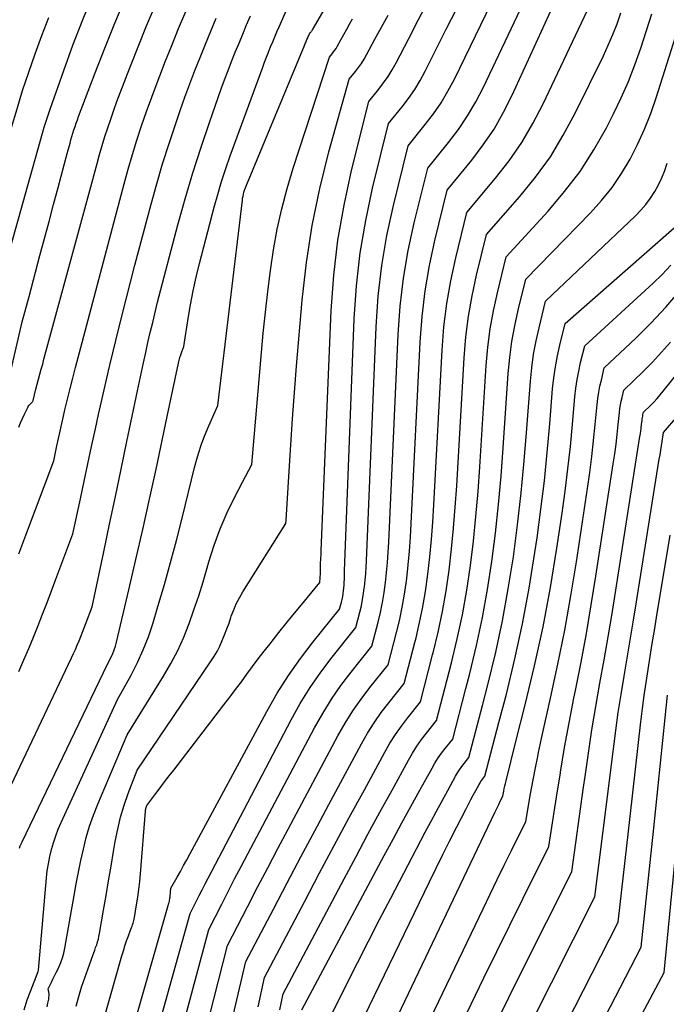
# Model space of a CAD drawing. Units: inches. Extents: x 2625434 to 2628053, y 1490669 to 1493835.
# Drawn here: x 2626487 to 2626557, y 1491514 to 1491621 of the extents above; entities that cross this region are included whole.
import ezdxf

# ---------------------------------------------------------------- set-up
doc = ezdxf.new("R2010")
doc.units = ezdxf.units.IN
doc.header["$MEASUREMENT"] = 0
doc.layers.add('Tile_2737_18_SW_contour_2ft', color=155, linetype='Continuous')

msp = doc.modelspace()

# ---------------------------------------------------------------- linework, layer by layer
at = {"layer": 'Tile_2737_18_SW_contour_2ft'}
for points in [[(2626506.58, 1491574.72, 9248), (2626506.98, 1491575.79, 9248), (2626507.44, 1491576.9, 9248), (2626508.41, 1491579.08, 9248), (2626511.05, 1491601.24, 9248), (2626511.08, 1491601.45, 9248), (2626511.12, 1491601.67, 9248), (2626511.17, 1491601.88, 9248), (2626511.22, 1491602.09, 9248), (2626511.29, 1491602.32, 9248), (2626511.32, 1491602.41, 9248), (2626511.35, 1491602.5, 9248), (2626511.38, 1491602.59, 9248), (2626511.41, 1491602.68, 9248), (2626517.74, 1491617.93, 9248), (2626517.79, 1491618.04, 9248), (2626517.83, 1491618.14, 9248), (2626517.88, 1491618.25, 9248), (2626517.92, 1491618.36, 9248), (2626517.97, 1491618.47, 9248), (2626518.01, 1491618.57, 9248), (2626518.06, 1491618.68, 9248), (2626518.1, 1491618.79, 9248), (2626518.28, 1491619.19, 9248), (2626518.4, 1491619.33, 9248), (2626518.46, 1491619.4, 9248), (2626518.51, 1491619.47, 9248), (2626518.56, 1491619.54, 9248), (2626518.61, 1491619.62, 9248), (2626528.51, 1491636.61, 9248)], [(2626527.98, 1491555.86, 9262), (2626528.02, 1491556.04, 9262), (2626528.32, 1491557.49, 9262), (2626528.56, 1491558.95, 9262), (2626528.77, 1491560.42, 9262), (2626528.92, 1491561.9, 9262), (2626529.06, 1491563.38, 9262), (2626529.17, 1491564.86, 9262), (2626529.26, 1491566.34, 9262), (2626530.21, 1491585.91, 9262), (2626530.43, 1491588.69, 9262), (2626530.75, 1491591.44, 9262), (2626531.23, 1491594.18, 9262), (2626531.82, 1491596.9, 9262), (2626533.15, 1491602.31, 9262), (2626535.78, 1491605.55, 9262), (2626537.03, 1491607.21, 9262), (2626538.19, 1491608.92, 9262), (2626539.21, 1491610.72, 9262), (2626540.15, 1491612.58, 9262), (2626547.27, 1491628.14, 9262)], [(2626526.14, 1491557.68, 9260), (2626526.17, 1491557.82, 9260), (2626526.35, 1491558.89, 9260), (2626526.49, 1491559.97, 9260), (2626526.6, 1491561.06, 9260), (2626526.7, 1491562.15, 9260), (2626526.77, 1491563.24, 9260), (2626526.84, 1491564.33, 9260), (2626527.84, 1491586.75, 9260), (2626528.07, 1491589.79, 9260), (2626528.42, 1491592.81, 9260), (2626528.94, 1491595.8, 9260), (2626529.58, 1491598.78, 9260), (2626531.04, 1491604.71, 9260), (2626533.28, 1491607.47, 9260), (2626534.35, 1491608.88, 9260), (2626535.34, 1491610.34, 9260), (2626536.22, 1491611.86, 9260), (2626537.04, 1491613.43, 9260), (2626542.68, 1491625.37, 9260)], [(2626485.34, 1491593.21, 9234), (2626485.85, 1491595.39, 9234), (2626489.5, 1491608.47, 9234), (2626489.69, 1491609.13, 9234), (2626489.89, 1491609.78, 9234), (2626490.1, 1491610.43, 9234), (2626490.32, 1491611.07, 9234), (2626491.79, 1491615.24, 9234), (2626492.78, 1491617.95, 9234), (2626493.81, 1491620.64, 9234), (2626494.9, 1491623.32, 9234)], [(2626488.05, 1491590.85, 9236), (2626489.22, 1491595.28, 9236), (2626489.71, 1491597.11, 9236), (2626490.2, 1491598.95, 9236), (2626490.69, 1491600.78, 9236), (2626491.18, 1491602.61, 9236), (2626492.17, 1491606.28, 9236), (2626492.47, 1491607.39, 9236), (2626492.56, 1491607.76, 9236), (2626492.67, 1491608.12, 9236), (2626492.78, 1491608.48, 9236), (2626492.89, 1491608.84, 9236), (2626493.01, 1491609.19, 9236), (2626493.13, 1491609.55, 9236), (2626493.26, 1491609.9, 9236), (2626493.39, 1491610.26, 9236), (2626495.17, 1491614.97, 9236), (2626496.22, 1491617.66, 9236), (2626497.29, 1491620.35, 9236), (2626498.4, 1491623.02, 9236)], [(2626519.55, 1491563.42, 9254), (2626520.64, 1491589.31, 9254), (2626520.92, 1491593.14, 9254), (2626521.35, 1491596.94, 9254), (2626522.01, 1491600.7, 9254), (2626522.82, 1491604.45, 9254), (2626524.69, 1491611.9, 9254), (2626525.76, 1491613.22, 9254), (2626526.28, 1491613.89, 9254), (2626526.76, 1491614.58, 9254), (2626527.2, 1491615.31, 9254), (2626527.62, 1491616.05, 9254), (2626528.96, 1491618.62, 9254), (2626530.02, 1491620.67, 9254), (2626531.09, 1491622.7, 9254)], [(2626524.2, 1491559.37, 9258), (2626524.22, 1491559.53, 9258), (2626524.29, 1491560.23, 9258), (2626524.35, 1491560.93, 9258), (2626524.4, 1491561.62, 9258), (2626524.43, 1491562.33, 9258), (2626525.47, 1491587.59, 9258), (2626525.71, 1491590.89, 9258), (2626526.08, 1491594.18, 9258), (2626526.64, 1491597.43, 9258), (2626527.33, 1491600.67, 9258), (2626528.92, 1491607.11, 9258), (2626530.77, 1491609.39, 9258), (2626531.66, 1491610.55, 9258), (2626532.48, 1491611.75, 9258), (2626533.22, 1491613.01, 9258), (2626533.91, 1491614.3, 9258), (2626537.93, 1491622.55, 9258)], [(2626529.78, 1491554.02, 9264), (2626530.09, 1491555.33, 9264), (2626530.48, 1491557.17, 9264), (2626530.79, 1491559.02, 9264), (2626531.05, 1491560.88, 9264), (2626531.26, 1491562.75, 9264), (2626531.44, 1491564.62, 9264), (2626531.58, 1491566.49, 9264), (2626531.7, 1491568.37, 9264), (2626532.59, 1491585.07, 9264), (2626532.79, 1491587.58, 9264), (2626533.09, 1491590.08, 9264), (2626533.53, 1491592.55, 9264), (2626534.06, 1491595.02, 9264), (2626535.27, 1491599.92, 9264), (2626538.36, 1491603.6, 9264), (2626539.82, 1491605.49, 9264), (2626541.18, 1491607.45, 9264), (2626542.38, 1491609.5, 9264), (2626543.48, 1491611.63, 9264), (2626548.86, 1491623.08, 9264)], [(2626490.84, 1491588.42, 9238), (2626494.61, 1491602.27, 9238), (2626495.38, 1491605.21, 9238), (2626495.65, 1491606.17, 9238), (2626495.93, 1491607.14, 9238), (2626496.22, 1491608.1, 9238), (2626496.53, 1491609.05, 9238), (2626496.85, 1491610, 9238), (2626497.19, 1491610.95, 9238), (2626497.53, 1491611.89, 9238), (2626497.89, 1491612.83, 9238), (2626498.93, 1491615.52, 9238), (2626499.82, 1491617.79, 9238), (2626500.73, 1491620.06, 9238), (2626501.68, 1491622.31, 9238)], [(2626493.76, 1491585.87, 9240), (2626497.04, 1491598.25, 9240), (2626498.29, 1491603.01, 9240), (2626498.73, 1491604.59, 9240), (2626499.19, 1491606.16, 9240), (2626499.68, 1491607.72, 9240), (2626500.19, 1491609.28, 9240), (2626500.73, 1491610.82, 9240), (2626501.28, 1491612.36, 9240), (2626501.85, 1491613.9, 9240), (2626502.44, 1491615.43, 9240), (2626502.7, 1491616.08, 9240), (2626503.43, 1491617.92, 9240), (2626504.18, 1491619.76, 9240), (2626504.95, 1491621.6, 9240)], [(2626502.94, 1491577.89, 9246), (2626504.16, 1491583.65, 9246), (2626504.23, 1491583.96, 9246), (2626504.31, 1491584.26, 9246), (2626504.41, 1491584.56, 9246), (2626504.52, 1491584.86, 9246), (2626504.74, 1491585.45, 9246), (2626505.21, 1491588.46, 9246), (2626505.47, 1491589.96, 9246), (2626505.75, 1491591.46, 9246), (2626506.08, 1491592.94, 9246), (2626506.44, 1491594.42, 9246), (2626508.01, 1491600.47, 9246), (2626508.39, 1491601.87, 9246), (2626508.8, 1491603.27, 9246), (2626509.26, 1491604.65, 9246), (2626509.74, 1491606.02, 9246), (2626513.24, 1491615.58, 9246), (2626513.45, 1491616.13, 9246), (2626513.66, 1491616.68, 9246), (2626513.88, 1491617.23, 9246), (2626514.1, 1491617.78, 9246), (2626514.32, 1491618.33, 9246), (2626514.55, 1491618.87, 9246), (2626514.78, 1491619.42, 9246), (2626515.02, 1491619.96, 9246), (2626515.91, 1491622, 9246)], [(2626522.08, 1491561.22, 9256), (2626523.11, 1491588.43, 9256), (2626523.36, 1491592, 9256), (2626523.74, 1491595.54, 9256), (2626524.35, 1491599.05, 9256), (2626525.1, 1491602.55, 9256), (2626526.81, 1491609.5, 9256), (2626528.27, 1491611.3, 9256), (2626528.97, 1491612.22, 9256), (2626529.63, 1491613.17, 9256), (2626530.22, 1491614.15, 9256), (2626530.77, 1491615.17, 9256), (2626533.04, 1491619.68, 9256), (2626534.18, 1491621.92, 9256)], [(2626531.57, 1491552.18, 9266), (2626531.63, 1491552.4, 9266), (2626532.16, 1491554.62, 9266), (2626532.63, 1491556.84, 9266), (2626533.02, 1491559.08, 9266), (2626533.34, 1491561.33, 9266), (2626533.6, 1491563.6, 9266), (2626533.83, 1491565.86, 9266), (2626534.01, 1491568.13, 9266), (2626534.17, 1491570.41, 9266), (2626534.97, 1491584.23, 9266), (2626535.16, 1491586.48, 9266), (2626535.43, 1491588.71, 9266), (2626535.83, 1491590.93, 9266), (2626536.31, 1491593.13, 9266), (2626537.39, 1491597.52, 9266), (2626540.97, 1491601.63, 9266), (2626542.67, 1491603.74, 9266), (2626544.26, 1491605.93, 9266), (2626545.66, 1491608.24, 9266), (2626546.95, 1491610.63, 9266), (2626549.98, 1491616.83, 9266), (2626550.51, 1491617.96, 9266), (2626551, 1491619.11, 9266), (2626551.45, 1491620.28, 9266), (2626551.86, 1491621.46, 9266)], [(2626533.36, 1491550.36, 9268), (2626533.6, 1491551.3, 9268), (2626534.23, 1491553.9, 9268), (2626534.79, 1491556.51, 9268), (2626535.25, 1491559.15, 9268), (2626535.64, 1491561.8, 9268), (2626535.96, 1491564.46, 9268), (2626536.24, 1491567.12, 9268), (2626536.47, 1491569.79, 9268), (2626536.66, 1491572.46, 9268), (2626537.34, 1491583.39, 9268), (2626537.52, 1491585.37, 9268), (2626537.77, 1491587.35, 9268), (2626538.12, 1491589.3, 9268), (2626538.55, 1491591.25, 9268), (2626539.5, 1491595.12, 9268), (2626544.02, 1491600.06, 9268), (2626545.8, 1491602.16, 9268), (2626547.46, 1491604.35, 9268), (2626548.94, 1491606.66, 9268), (2626550.3, 1491609.06, 9268), (2626551.06, 1491610.54, 9268), (2626551.9, 1491612.28, 9268), (2626552.68, 1491614.04, 9268), (2626553.38, 1491615.84, 9268), (2626554.01, 1491617.66, 9268), (2626555.2, 1491621.35, 9268)], [(2626482.65, 1491595.26, 9232), (2626484.38, 1491602.68, 9232), (2626486.16, 1491609.07, 9232), (2626486.75, 1491611.08, 9232), (2626487.36, 1491613.08, 9232), (2626488.02, 1491615.07, 9232), (2626488.7, 1491617.05, 9232), (2626489.43, 1491619.01, 9232), (2626490.19, 1491620.97, 9232)], [(2626496.73, 1491583.29, 9242), (2626496.77, 1491583.44, 9242), (2626497.41, 1491586.09, 9242), (2626498.07, 1491588.74, 9242), (2626499.47, 1491594.24, 9242), (2626501.2, 1491600.8, 9242), (2626501.81, 1491602.99, 9242), (2626502.45, 1491605.18, 9242), (2626503.14, 1491607.35, 9242), (2626503.86, 1491609.5, 9242), (2626504.35, 1491610.92, 9242), (2626504.86, 1491612.36, 9242), (2626505.39, 1491613.79, 9242), (2626505.93, 1491615.22, 9242), (2626506.49, 1491616.64, 9242), (2626507.06, 1491618.06, 9242), (2626507.64, 1491619.47, 9242), (2626508.23, 1491620.87, 9242)], [(2626499.75, 1491580.66, 9244), (2626500.39, 1491583.7, 9244), (2626500.63, 1491584.79, 9244), (2626500.87, 1491585.88, 9244), (2626501.12, 1491586.97, 9244), (2626501.38, 1491588.05, 9244), (2626501.91, 1491590.22, 9244), (2626504.11, 1491598.58, 9244), (2626504.89, 1491601.4, 9244), (2626505.71, 1491604.19, 9244), (2626506.61, 1491606.97, 9244), (2626507.54, 1491609.74, 9244), (2626508.78, 1491613.24, 9244), (2626509.14, 1491614.24, 9244), (2626509.51, 1491615.23, 9244), (2626509.89, 1491616.22, 9244), (2626510.28, 1491617.21, 9244), (2626510.69, 1491618.19, 9244), (2626511.09, 1491619.17, 9244), (2626511.51, 1491620.15, 9244), (2626511.93, 1491621.12, 9244)], [(2626511.07, 1491570.8, 9250), (2626512.08, 1491572.71, 9250), (2626513.31, 1491586.89, 9250), (2626513.53, 1491589.15, 9250), (2626513.78, 1491591.4, 9250), (2626514.08, 1491593.65, 9250), (2626514.41, 1491595.89, 9250), (2626514.82, 1491598.11, 9250), (2626515.3, 1491600.32, 9250), (2626515.88, 1491602.51, 9250), (2626516.53, 1491604.68, 9250), (2626520.46, 1491616.69, 9250), (2626520.75, 1491617.05, 9250), (2626520.89, 1491617.24, 9250), (2626521.03, 1491617.43, 9250), (2626521.15, 1491617.62, 9250), (2626521.27, 1491617.82, 9250), (2626521.67, 1491618.55, 9250), (2626521.99, 1491619.12, 9250), (2626522.3, 1491619.68, 9250), (2626522.62, 1491620.25, 9250), (2626522.94, 1491620.81, 9250)], [(2626515.77, 1491566.71, 9252), (2626516.08, 1491572, 9252), (2626516.26, 1491574.83, 9252), (2626516.45, 1491577.66, 9252), (2626516.66, 1491580.48, 9252), (2626516.89, 1491583.31, 9252), (2626517.51, 1491590.46, 9252), (2626517.97, 1491594.5, 9252), (2626518.58, 1491598.51, 9252), (2626519.41, 1491602.49, 9252), (2626520.39, 1491606.44, 9252), (2626522.57, 1491614.29, 9252), (2626523.25, 1491615.13, 9252), (2626523.58, 1491615.56, 9252), (2626523.9, 1491616, 9252), (2626524.18, 1491616.46, 9252), (2626524.45, 1491616.93, 9252), (2626525.34, 1491618.6, 9252), (2626526.05, 1491619.91, 9252), (2626526.76, 1491621.22, 9252)], [(2626535.15, 1491548.53, 9270), (2626535.58, 1491550.18, 9270), (2626536.3, 1491553.18, 9270), (2626536.95, 1491556.19, 9270), (2626537.48, 1491559.22, 9270), (2626537.95, 1491562.26, 9270), (2626538.33, 1491565.32, 9270), (2626538.67, 1491568.39, 9270), (2626538.94, 1491571.45, 9270), (2626539.18, 1491574.53, 9270), (2626539.73, 1491582.55, 9270), (2626539.89, 1491584.27, 9270), (2626540.11, 1491585.98, 9270), (2626540.42, 1491587.68, 9270), (2626540.79, 1491589.37, 9270), (2626541.62, 1491592.73, 9270), (2626548.58, 1491599.88, 9270), (2626549.79, 1491601.22, 9270), (2626550.91, 1491602.62, 9270), (2626551.92, 1491604.11, 9270), (2626552.85, 1491605.65, 9270), (2626553.67, 1491607.26, 9270), (2626554.43, 1491608.9, 9270), (2626555.09, 1491610.58, 9270), (2626555.68, 1491612.29, 9270), (2626557.76, 1491618.86, 9270)], [(2626536.94, 1491546.71, 9272), (2626537.55, 1491549.07, 9272), (2626538.37, 1491552.46, 9272), (2626539.11, 1491555.86, 9272), (2626539.73, 1491559.29, 9272), (2626540.27, 1491562.74, 9272), (2626540.72, 1491566.2, 9272), (2626541.12, 1491569.66, 9272), (2626541.45, 1491573.13, 9272), (2626541.74, 1491576.61, 9272), (2626542.12, 1491581.7, 9272), (2626542.26, 1491583.16, 9272), (2626542.46, 1491584.61, 9272), (2626542.72, 1491586.05, 9272), (2626543.04, 1491587.48, 9272), (2626543.74, 1491590.33, 9272), (2626553.44, 1491599.55, 9272), (2626554.02, 1491600.15, 9272), (2626554.57, 1491600.78, 9272), (2626555.06, 1491601.46, 9272), (2626555.52, 1491602.16, 9272), (2626555.92, 1491602.9, 9272), (2626556.28, 1491603.66, 9272), (2626556.59, 1491604.43, 9272), (2626556.87, 1491605.23, 9272)], [(2626538.72, 1491544.88, 9274), (2626539.52, 1491547.94, 9274), (2626540.44, 1491551.73, 9274), (2626541.27, 1491555.53, 9274), (2626541.98, 1491559.37, 9274), (2626542.6, 1491563.21, 9274), (2626542.83, 1491564.82, 9274), (2626543.25, 1491567.88, 9274), (2626543.62, 1491570.95, 9274), (2626543.93, 1491574.02, 9274), (2626544.21, 1491577.1, 9274), (2626544.51, 1491580.87, 9274), (2626544.63, 1491582.06, 9274), (2626544.8, 1491583.25, 9274), (2626545.02, 1491584.43, 9274), (2626545.28, 1491585.6, 9274), (2626545.85, 1491587.93, 9274), (2626557.6, 1491598.26, 9274)], [(2626540.59, 1491542.97, 9276), (2626541.56, 1491546.79, 9276), (2626542.56, 1491550.98, 9276), (2626543.47, 1491555.2, 9276), (2626544.26, 1491559.44, 9276), (2626544.96, 1491563.7, 9276), (2626545.52, 1491567.45, 9276), (2626545.85, 1491569.85, 9276), (2626546.16, 1491572.25, 9276), (2626546.42, 1491574.66, 9276), (2626546.65, 1491577.07, 9276), (2626546.91, 1491580.02, 9276), (2626547.01, 1491580.95, 9276), (2626547.14, 1491581.88, 9276), (2626547.32, 1491582.8, 9276), (2626547.52, 1491583.72, 9276), (2626547.97, 1491585.54, 9276), (2626555.33, 1491592.27, 9276), (2626556.32, 1491593.23, 9276), (2626557.26, 1491594.23, 9276)], [(2626547.83, 1491537.89, 9282), (2626548, 1491539.06, 9282), (2626548.36, 1491541.58, 9282), (2626548.75, 1491544.1, 9282), (2626549.17, 1491546.61, 9282), (2626549.61, 1491549.11, 9282), (2626550.06, 1491551.62, 9282), (2626550.5, 1491554.12, 9282), (2626550.92, 1491556.63, 9282), (2626551.32, 1491559.15, 9282), (2626553.89, 1491575.52, 9282), (2626553.95, 1491575.89, 9282), (2626554, 1491576.27, 9282), (2626554.05, 1491576.65, 9282), (2626554.09, 1491577.03, 9282), (2626554.15, 1491577.49, 9282), (2626554.17, 1491577.64, 9282), (2626554.19, 1491577.78, 9282), (2626554.22, 1491577.92, 9282), (2626554.25, 1491578.07, 9282), (2626554.32, 1491578.35, 9282), (2626555.05, 1491579.08, 9282), (2626555.41, 1491579.45, 9282), (2626555.77, 1491579.83, 9282), (2626556.11, 1491580.22, 9282), (2626556.44, 1491580.62, 9282), (2626567.31, 1491594.15, 9282)], [(2626486.01, 1491582.5, 9236), (2626487.32, 1491588.11, 9236), (2626488.05, 1491590.85, 9236)], [(2626542.86, 1491541.01, 9278), (2626542.99, 1491541.65, 9278), (2626543.31, 1491543.14, 9278), (2626544.29, 1491547.49, 9278), (2626545.08, 1491551.16, 9278), (2626545.81, 1491554.84, 9278), (2626546.47, 1491558.53, 9278), (2626547.07, 1491562.23, 9278), (2626548.26, 1491570.11, 9278), (2626548.51, 1491571.84, 9278), (2626548.74, 1491573.57, 9278), (2626548.93, 1491575.31, 9278), (2626549.11, 1491577.04, 9278), (2626549.31, 1491579.18, 9278), (2626549.39, 1491579.85, 9278), (2626549.49, 1491580.52, 9278), (2626549.61, 1491581.18, 9278), (2626549.76, 1491581.83, 9278), (2626550.08, 1491583.14, 9278), (2626553.47, 1491586.34, 9278), (2626555.12, 1491587.99, 9278), (2626556.72, 1491589.68, 9278), (2626558.23, 1491591.45, 9278)], [(2626486.94, 1491576.73, 9238), (2626487.14, 1491577.21, 9238), (2626487.35, 1491577.69, 9238), (2626487.57, 1491578.16, 9238), (2626487.91, 1491578.87, 9238), (2626487.97, 1491578.98, 9238), (2626488.04, 1491579.09, 9238), (2626488.12, 1491579.18, 9238), (2626488.2, 1491579.27, 9238), (2626488.35, 1491579.41, 9238), (2626488.37, 1491579.43, 9238), (2626488.38, 1491579.44, 9238), (2626488.4, 1491579.46, 9238), (2626488.41, 1491579.48, 9238), (2626488.47, 1491579.56, 9238), (2626488.48, 1491579.58, 9238), (2626488.49, 1491579.6, 9238), (2626488.5, 1491579.62, 9238), (2626488.51, 1491579.64, 9238), (2626488.79, 1491580.83, 9238), (2626489.08, 1491581.91, 9238), (2626489.22, 1491582.46, 9238), (2626489.37, 1491583, 9238), (2626489.52, 1491583.54, 9238), (2626489.66, 1491584.08, 9238), (2626490.84, 1491588.42, 9238)], [(2626486.94, 1491563.06, 9240), (2626487.69, 1491565.09, 9240), (2626490.71, 1491573.11, 9240), (2626491.05, 1491574.72, 9240), (2626491.22, 1491575.52, 9240), (2626491.39, 1491576.33, 9240), (2626491.57, 1491577.13, 9240), (2626491.76, 1491577.93, 9240), (2626491.92, 1491578.62, 9240), (2626492.19, 1491579.77, 9240), (2626492.47, 1491580.91, 9240), (2626492.76, 1491582.05, 9240), (2626493.05, 1491583.19, 9240), (2626493.76, 1491585.87, 9240)], [(2626545.34, 1491539.46, 9280), (2626545.35, 1491539.51, 9280), (2626545.8, 1491542.17, 9280), (2626546.29, 1491544.84, 9280), (2626546.81, 1491547.49, 9280), (2626546.98, 1491548.33, 9280), (2626547.58, 1491551.4, 9280), (2626548.15, 1491554.48, 9280), (2626548.68, 1491557.57, 9280), (2626549.18, 1491560.66, 9280), (2626551.05, 1491572.79, 9280), (2626551.2, 1491573.85, 9280), (2626551.35, 1491574.91, 9280), (2626551.47, 1491575.97, 9280), (2626551.59, 1491577.03, 9280), (2626551.72, 1491578.34, 9280), (2626551.77, 1491578.75, 9280), (2626551.84, 1491579.15, 9280), (2626551.91, 1491579.55, 9280), (2626552, 1491579.95, 9280), (2626552.2, 1491580.74, 9280), (2626554.27, 1491582.75, 9280), (2626555.28, 1491583.77, 9280), (2626556.26, 1491584.83, 9280), (2626557.2, 1491585.91, 9280)], [(2626486.96, 1491550.39, 9242), (2626487.5, 1491551.62, 9242), (2626488.03, 1491552.85, 9242), (2626488.53, 1491554.09, 9242), (2626489.03, 1491555.33, 9242), (2626489.51, 1491556.58, 9242), (2626489.99, 1491557.83, 9242), (2626490.47, 1491559.09, 9242), (2626490.94, 1491560.34, 9242), (2626492.78, 1491565.23, 9242), (2626493.58, 1491569.01, 9242), (2626493.98, 1491570.9, 9242), (2626494.38, 1491572.79, 9242), (2626494.79, 1491574.67, 9242), (2626495.2, 1491576.56, 9242), (2626495.55, 1491578.12, 9242), (2626496.15, 1491580.78, 9242), (2626496.73, 1491583.29, 9242)], [(2626484.48, 1491534.71, 9244), (2626492.63, 1491551.86, 9244), (2626492.84, 1491552.31, 9244), (2626493.05, 1491552.77, 9244), (2626493.25, 1491553.23, 9244), (2626493.44, 1491553.69, 9244), (2626493.63, 1491554.15, 9244), (2626493.82, 1491554.62, 9244), (2626494, 1491555.09, 9244), (2626494.18, 1491555.55, 9244), (2626494.86, 1491557.36, 9244), (2626496.11, 1491563.3, 9244), (2626496.73, 1491566.27, 9244), (2626497.36, 1491569.25, 9244), (2626497.98, 1491572.22, 9244), (2626498.61, 1491575.19, 9244), (2626499.75, 1491580.66, 9244)], [(2626487.02, 1491531.31, 9246), (2626487.1, 1491531.55, 9246), (2626487.2, 1491531.78, 9246), (2626487.3, 1491532.01, 9246), (2626496.51, 1491551.16, 9246), (2626496.89, 1491551.93, 9246), (2626497.07, 1491552.32, 9246), (2626497.23, 1491552.72, 9246), (2626497.36, 1491553.12, 9246), (2626497.47, 1491553.54, 9246), (2626498.81, 1491559.2, 9246), (2626499.57, 1491562.45, 9246), (2626500.32, 1491565.7, 9246), (2626501.03, 1491568.96, 9246), (2626501.74, 1491572.22, 9246), (2626502.94, 1491577.89, 9246)], [(2626550.35, 1491536.31, 9284), (2626551.06, 1491542.04, 9284), (2626551.32, 1491544, 9284), (2626551.59, 1491545.96, 9284), (2626551.89, 1491547.91, 9284), (2626552.21, 1491549.86, 9284), (2626552.54, 1491551.81, 9284), (2626552.86, 1491553.76, 9284), (2626553.18, 1491555.71, 9284), (2626553.5, 1491557.67, 9284), (2626556.01, 1491573.29, 9284), (2626556.09, 1491573.77, 9284), (2626556.16, 1491574.25, 9284), (2626556.24, 1491574.73, 9284), (2626556.31, 1491575.2, 9284), (2626556.46, 1491576.16, 9284), (2626558.02, 1491577.97, 9284)], [(2626487.54, 1491513.87, 9248), (2626487.86, 1491514.93, 9248), (2626488.23, 1491515.97, 9248), (2626489.03, 1491518.02, 9248), (2626489.07, 1491518.15, 9248), (2626489.93, 1491528.11, 9248), (2626490.02, 1491528.88, 9248), (2626490.13, 1491529.64, 9248), (2626490.28, 1491530.4, 9248), (2626490.46, 1491531.16, 9248), (2626490.68, 1491531.9, 9248), (2626490.92, 1491532.64, 9248), (2626491.2, 1491533.36, 9248), (2626491.5, 1491534.07, 9248), (2626497.57, 1491547.35, 9248), (2626499.05, 1491550, 9248), (2626499.74, 1491551.34, 9248), (2626500.37, 1491552.71, 9248), (2626500.92, 1491554.11, 9248), (2626501.4, 1491555.54, 9248), (2626501.95, 1491557.38, 9248), (2626502.64, 1491559.75, 9248), (2626503.31, 1491562.13, 9248), (2626503.94, 1491564.52, 9248), (2626504.55, 1491566.92, 9248), (2626505.89, 1491572.39, 9248), (2626506.21, 1491573.54, 9248), (2626506.56, 1491574.68, 9248), (2626506.58, 1491574.72, 9248)], [(2626490.01, 1491514.18, 9250), (2626490.08, 1491514.59, 9250), (2626490.17, 1491515.03, 9250), (2626490.19, 1491515.21, 9250), (2626490.21, 1491515.4, 9250), (2626490.2, 1491515.58, 9250), (2626490.18, 1491515.77, 9250), (2626490.12, 1491516.14, 9250), (2626490.46, 1491516.84, 9250), (2626490.63, 1491517.18, 9250), (2626490.8, 1491517.53, 9250), (2626490.97, 1491517.88, 9250), (2626491.14, 1491518.23, 9250), (2626491.26, 1491518.49, 9250), (2626491.47, 1491518.98, 9250), (2626491.66, 1491519.48, 9250), (2626491.8, 1491519.99, 9250), (2626491.91, 1491520.51, 9250), (2626492.91, 1491526.21, 9250), (2626493.14, 1491527.46, 9250), (2626493.38, 1491528.72, 9250), (2626493.64, 1491529.97, 9250), (2626493.91, 1491531.22, 9250), (2626494.22, 1491532.46, 9250), (2626494.57, 1491533.68, 9250), (2626495, 1491534.88, 9250), (2626495.46, 1491536.07, 9250), (2626498.63, 1491543.54, 9250), (2626502.56, 1491549.89, 9250), (2626503.35, 1491551.25, 9250), (2626504.09, 1491552.65, 9250), (2626504.73, 1491554.09, 9250), (2626505.31, 1491555.56, 9250), (2626505.83, 1491557.05, 9250), (2626506.34, 1491558.55, 9250), (2626506.81, 1491560.06, 9250), (2626507.25, 1491561.58, 9250), (2626507.43, 1491562.2, 9250), (2626508.01, 1491564.01, 9250), (2626508.66, 1491565.79, 9250), (2626509.42, 1491567.53, 9250), (2626510.25, 1491569.24, 9250), (2626511.07, 1491570.8, 9250)], [(2626493.12, 1491514.28, 9252), (2626493.41, 1491515.3, 9252), (2626493.72, 1491516.31, 9252), (2626494.06, 1491517.32, 9252), (2626494.41, 1491518.32, 9252), (2626494.92, 1491519.73, 9252), (2626495.03, 1491520.03, 9252), (2626495.13, 1491520.32, 9252), (2626495.23, 1491520.61, 9252), (2626495.34, 1491520.9, 9252), (2626495.43, 1491521.19, 9252), (2626495.52, 1491521.49, 9252), (2626495.59, 1491521.79, 9252), (2626495.65, 1491522.09, 9252), (2626496.09, 1491524.64, 9252), (2626496.36, 1491526.22, 9252), (2626496.63, 1491527.79, 9252), (2626496.9, 1491529.37, 9252), (2626497.17, 1491530.95, 9252), (2626497.35, 1491532.03, 9252), (2626497.61, 1491533.35, 9252), (2626497.92, 1491534.65, 9252), (2626498.3, 1491535.94, 9252), (2626498.74, 1491537.21, 9252), (2626499.69, 1491539.73, 9252), (2626507.63, 1491551.41, 9252), (2626507.99, 1491551.97, 9252), (2626508.32, 1491552.54, 9252), (2626508.62, 1491553.13, 9252), (2626508.89, 1491553.73, 9252), (2626509.14, 1491554.35, 9252), (2626509.38, 1491554.97, 9252), (2626509.61, 1491555.59, 9252), (2626509.82, 1491556.22, 9252), (2626509.86, 1491556.34, 9252), (2626510.12, 1491557.02, 9252), (2626510.4, 1491557.69, 9252), (2626510.73, 1491558.33, 9252), (2626511.1, 1491558.96, 9252), (2626515.75, 1491566.34, 9252), (2626515.77, 1491566.71, 9252)], [(2626552.86, 1491534.73, 9286), (2626554.02, 1491544.96, 9286), (2626554.2, 1491546.37, 9286), (2626554.38, 1491547.78, 9286), (2626554.58, 1491549.19, 9286), (2626554.8, 1491550.59, 9286), (2626555.02, 1491552, 9286), (2626555.25, 1491553.4, 9286), (2626555.48, 1491554.81, 9286), (2626555.71, 1491556.21, 9286), (2626557.17, 1491565.08, 9286)], [(2626494.8, 1491508.16, 9254), (2626498.06, 1491519.69, 9254), (2626498.22, 1491520.23, 9254), (2626498.39, 1491520.77, 9254), (2626498.57, 1491521.3, 9254), (2626498.76, 1491521.84, 9254), (2626499.03, 1491522.59, 9254), (2626499.09, 1491522.74, 9254), (2626499.15, 1491522.9, 9254), (2626499.2, 1491523.05, 9254), (2626499.26, 1491523.21, 9254), (2626499.31, 1491523.36, 9254), (2626499.35, 1491523.52, 9254), (2626499.39, 1491523.68, 9254), (2626499.42, 1491523.84, 9254), (2626499.65, 1491525.19, 9254), (2626499.78, 1491526.02, 9254), (2626499.9, 1491526.86, 9254), (2626499.99, 1491527.7, 9254), (2626500.07, 1491528.55, 9254), (2626500.6, 1491535.31, 9254), (2626500.61, 1491535.41, 9254), (2626500.63, 1491535.51, 9254), (2626500.65, 1491535.62, 9254), (2626500.68, 1491535.72, 9254), (2626500.74, 1491535.92, 9254), (2626501.71, 1491537.2, 9254), (2626502.19, 1491537.83, 9254), (2626502.67, 1491538.47, 9254), (2626503.16, 1491539.11, 9254), (2626503.65, 1491539.74, 9254), (2626509.07, 1491546.79, 9254), (2626509.7, 1491547.61, 9254), (2626510.32, 1491548.44, 9254), (2626510.94, 1491549.26, 9254), (2626511.55, 1491550.1, 9254), (2626512.16, 1491550.93, 9254), (2626512.77, 1491551.75, 9254), (2626513.4, 1491552.57, 9254), (2626514.04, 1491553.38, 9254), (2626514.25, 1491553.64, 9254), (2626514.99, 1491554.58, 9254), (2626515.75, 1491555.51, 9254), (2626516.5, 1491556.44, 9254), (2626517.26, 1491557.37, 9254), (2626519.42, 1491559.97, 9254), (2626519.46, 1491561, 9254), (2626519.47, 1491561.51, 9254), (2626519.49, 1491562.02, 9254), (2626519.51, 1491562.54, 9254), (2626519.53, 1491563.05, 9254), (2626519.55, 1491563.42, 9254)], [(2626498.8, 1491510.28, 9256), (2626503.04, 1491525.12, 9256), (2626503.05, 1491525.18, 9256), (2626503.07, 1491525.24, 9256), (2626503.09, 1491525.3, 9256), (2626503.12, 1491525.36, 9256), (2626503.16, 1491525.48, 9256), (2626503.18, 1491525.55, 9256), (2626503.21, 1491525.73, 9256), (2626503.23, 1491525.82, 9256), (2626503.24, 1491525.92, 9256), (2626503.25, 1491526.01, 9256), (2626503.26, 1491526.1, 9256), (2626503.32, 1491526.98, 9256), (2626504.02, 1491528.2, 9256), (2626504.37, 1491528.81, 9256), (2626504.72, 1491529.43, 9256), (2626505.06, 1491530.05, 9256), (2626505.4, 1491530.67, 9256), (2626513.69, 1491546.07, 9256), (2626514.82, 1491548.03, 9256), (2626516.01, 1491549.95, 9256), (2626517.32, 1491551.79, 9256), (2626518.69, 1491553.59, 9256), (2626521.54, 1491557.12, 9256), (2626521.73, 1491557.86, 9256), (2626521.81, 1491558.16, 9256), (2626521.87, 1491558.47, 9256), (2626521.92, 1491558.78, 9256), (2626521.96, 1491559.09, 9256), (2626521.99, 1491559.4, 9256), (2626522.02, 1491559.71, 9256), (2626522.04, 1491560.02, 9256), (2626522.05, 1491560.33, 9256), (2626522.08, 1491561.22, 9256)], [(2626500.59, 1491507, 9258), (2626505.42, 1491524.28, 9258), (2626506.06, 1491525.55, 9258), (2626506.39, 1491526.19, 9258), (2626506.71, 1491526.82, 9258), (2626507.04, 1491527.45, 9258), (2626507.37, 1491528.09, 9258), (2626516.3, 1491545.16, 9258), (2626517.3, 1491546.93, 9258), (2626518.36, 1491548.66, 9258), (2626519.51, 1491550.32, 9258), (2626520.74, 1491551.94, 9258), (2626523.28, 1491555.11, 9258), (2626523.71, 1491556.78, 9258), (2626523.88, 1491557.46, 9258), (2626524.02, 1491558.14, 9258), (2626524.13, 1491558.83, 9258), (2626524.2, 1491559.37, 9258)], [(2626503.85, 1491509.12, 9260), (2626507.42, 1491522.55, 9260), (2626508.82, 1491525.28, 9260), (2626509.52, 1491526.64, 9260), (2626510.22, 1491528, 9260), (2626510.93, 1491529.35, 9260), (2626511.65, 1491530.71, 9260), (2626518.83, 1491544.3, 9260), (2626519.71, 1491545.86, 9260), (2626520.65, 1491547.39, 9260), (2626521.68, 1491548.86, 9260), (2626522.77, 1491550.3, 9260), (2626525.02, 1491553.11, 9260), (2626525.69, 1491555.69, 9260), (2626525.95, 1491556.75, 9260), (2626526.14, 1491557.68, 9260)], [(2626507.02, 1491511.2, 9262), (2626509.43, 1491520.81, 9262), (2626511.6, 1491525, 9262), (2626512.68, 1491527.09, 9262), (2626513.78, 1491529.19, 9262), (2626514.88, 1491531.27, 9262), (2626515.98, 1491533.35, 9262), (2626521.36, 1491543.43, 9262), (2626522.13, 1491544.79, 9262), (2626522.95, 1491546.12, 9262), (2626523.85, 1491547.4, 9262), (2626524.8, 1491548.65, 9262), (2626526.76, 1491551.1, 9262), (2626527.67, 1491554.6, 9262), (2626527.98, 1491555.86, 9262)], [(2626510.07, 1491513.24, 9264), (2626511.44, 1491519.08, 9264), (2626514.39, 1491524.74, 9264), (2626515.87, 1491527.56, 9264), (2626517.36, 1491530.38, 9264), (2626518.85, 1491533.2, 9264), (2626520.36, 1491536.01, 9264), (2626523.89, 1491542.56, 9264), (2626524.55, 1491543.72, 9264), (2626525.26, 1491544.85, 9264), (2626526.02, 1491545.95, 9264), (2626526.83, 1491547.01, 9264), (2626528.51, 1491549.1, 9264), (2626529.65, 1491553.5, 9264), (2626529.78, 1491554.02, 9264)], [(2626512.76, 1491514.19, 9266), (2626513.44, 1491517.35, 9266), (2626517.75, 1491525.54, 9266), (2626519.35, 1491528.57, 9266), (2626520.96, 1491531.59, 9266), (2626522.58, 1491534.61, 9266), (2626524.21, 1491537.62, 9266), (2626526.42, 1491541.69, 9266), (2626526.97, 1491542.65, 9266), (2626527.56, 1491543.58, 9266), (2626528.2, 1491544.49, 9266), (2626528.86, 1491545.36, 9266), (2626530.25, 1491547.09, 9266), (2626531.57, 1491552.18, 9266)], [(2626515.08, 1491513.87, 9268), (2626515.45, 1491515.61, 9268), (2626522.03, 1491528.02, 9268), (2626523.31, 1491530.42, 9268), (2626524.59, 1491532.82, 9268), (2626525.89, 1491535.21, 9268), (2626527.19, 1491537.59, 9268), (2626528.96, 1491540.82, 9268), (2626529.4, 1491541.58, 9268), (2626529.86, 1491542.32, 9268), (2626530.36, 1491543.03, 9268), (2626530.89, 1491543.72, 9268), (2626531.99, 1491545.09, 9268), (2626533.36, 1491550.36, 9268)], [(2626517.46, 1491513.88, 9270), (2626526.35, 1491530.52, 9270), (2626527.3, 1491532.29, 9270), (2626528.26, 1491534.05, 9270), (2626529.22, 1491535.81, 9270), (2626530.18, 1491537.57, 9270), (2626531.5, 1491539.95, 9270), (2626531.82, 1491540.5, 9270), (2626532.17, 1491541.05, 9270), (2626532.54, 1491541.57, 9270), (2626532.92, 1491542.08, 9270), (2626533.73, 1491543.08, 9270), (2626535.15, 1491548.53, 9270)], [(2626555.37, 1491533.16, 9288), (2626556.91, 1491547.82, 9288)], [(2626519.95, 1491511.9, 9272), (2626522.29, 1491516.59, 9272), (2626523.47, 1491518.93, 9272), (2626524.65, 1491521.27, 9272), (2626525.85, 1491523.6, 9272), (2626527.06, 1491525.93, 9272), (2626530.77, 1491533.03, 9272), (2626531.37, 1491534.16, 9272), (2626531.97, 1491535.3, 9272), (2626532.58, 1491536.42, 9272), (2626533.2, 1491537.55, 9272), (2626534.04, 1491539.07, 9272), (2626534.25, 1491539.43, 9272), (2626534.47, 1491539.78, 9272), (2626534.71, 1491540.11, 9272), (2626534.95, 1491540.44, 9272), (2626535.47, 1491541.08, 9272), (2626536.94, 1491546.71, 9272)], [(2626522.59, 1491509.84, 9274), (2626531.22, 1491527.67, 9274), (2626531.95, 1491529.16, 9274), (2626532.68, 1491530.64, 9274), (2626533.43, 1491532.13, 9274), (2626534.17, 1491533.6, 9274), (2626535.17, 1491535.56, 9274), (2626535.43, 1491536.05, 9274), (2626535.69, 1491536.55, 9274), (2626535.95, 1491537.04, 9274), (2626536.22, 1491537.53, 9274), (2626536.59, 1491538.2, 9274), (2626536.68, 1491538.35, 9274), (2626536.77, 1491538.5, 9274), (2626536.88, 1491538.65, 9274), (2626536.99, 1491538.79, 9274), (2626537.21, 1491539.07, 9274), (2626538.72, 1491544.88, 9274)], [(2626525.23, 1491507.79, 9276), (2626538.27, 1491535.17, 9276), (2626538.41, 1491535.46, 9276), (2626538.55, 1491535.75, 9276), (2626538.69, 1491536.04, 9276), (2626538.83, 1491536.33, 9276), (2626539.12, 1491536.91, 9276), (2626539.23, 1491537.47, 9276), (2626539.29, 1491537.75, 9276), (2626539.35, 1491538.03, 9276), (2626539.41, 1491538.3, 9276), (2626539.48, 1491538.58, 9276), (2626540.59, 1491542.97, 9276)], [(2626527.87, 1491505.74, 9278), (2626537, 1491524.78, 9278), (2626537.76, 1491526.35, 9278), (2626538.52, 1491527.92, 9278), (2626539.29, 1491529.49, 9278), (2626540.06, 1491531.06, 9278), (2626541.61, 1491534.19, 9278), (2626542.13, 1491537.18, 9278), (2626542.4, 1491538.68, 9278), (2626542.68, 1491540.17, 9278), (2626542.86, 1491541.01, 9278)], [(2626530.51, 1491503.68, 9280), (2626535.72, 1491514.49, 9280), (2626537.1, 1491517.33, 9280), (2626538.48, 1491520.17, 9280), (2626539.88, 1491523, 9280), (2626541.28, 1491525.83, 9280), (2626544.1, 1491531.48, 9280), (2626544.92, 1491536.83, 9280), (2626545.34, 1491539.46, 9280)], [(2626538.44, 1491512.49, 9282), (2626539.78, 1491515.19, 9282), (2626541.13, 1491517.89, 9282), (2626546.58, 1491528.77, 9282), (2626547.83, 1491537.89, 9282)], [(2626539.71, 1491507.51, 9284), (2626549.07, 1491526.05, 9284), (2626550.35, 1491536.31, 9284)], [(2626538.53, 1491497.71, 9286), (2626551.56, 1491523.34, 9286), (2626552.86, 1491534.73, 9286)], [(2626544.62, 1491502.41, 9288), (2626554.05, 1491520.62, 9288), (2626555.37, 1491533.16, 9288)], [(2626550.86, 1491507.21, 9290), (2626556.54, 1491517.91, 9290), (2626557.87, 1491531.59, 9290)]]:
    msp.add_polyline3d(points, dxfattribs=at)

doc.saveas('drawing.dxf')
